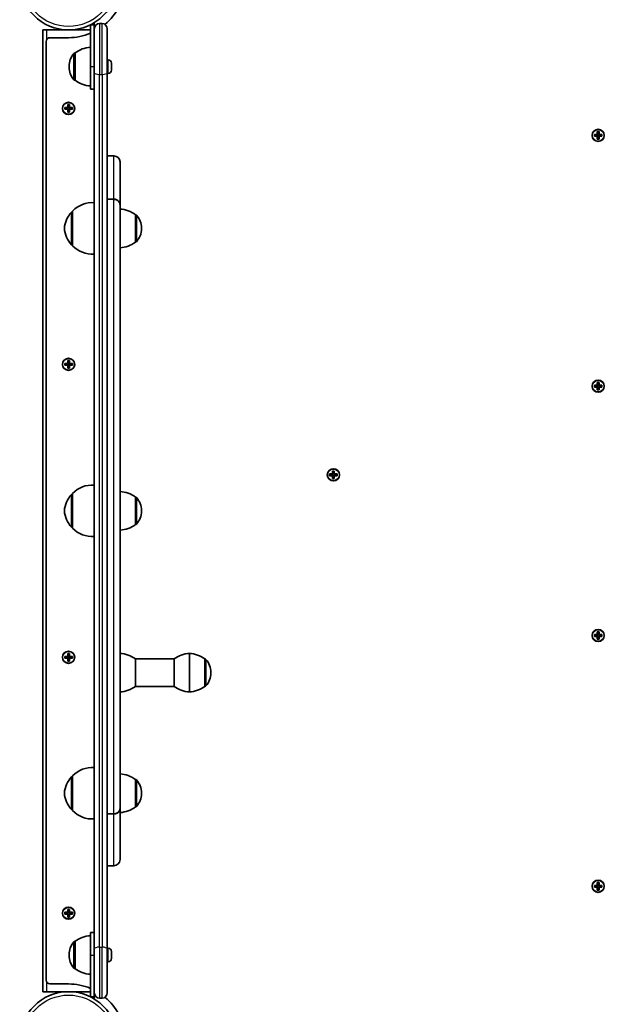
# Model space of a CAD drawing. Units: millimetres. Extents: x -3508 to 3718, y -3526 to 3823.
# Drawn here: x -1826 to -1371, y -1398 to -632 of the extents above; entities that cross this region are included whole.
import ezdxf

# ---------------------------------------------------------------- set-up
doc = ezdxf.new("R2010")
doc.units = ezdxf.units.MM
doc.layers.add('Widoczne (ISO)', color=7, linetype='Continuous', lineweight=35)
doc.layers.add('Widoczne wąskie (ISO)', color=7, linetype='Continuous', lineweight=25)

msp = doc.modelspace()

# ---------------------------------------------------------------- linework, layer by layer
at = {"layer": 'Widoczne (ISO)'}
for p, q in [((-1768.13, -636), (-1768.13, -634.32)), ((-1764.13, -635), (-1762.13, -635)), ((-1808.13, -640), (-1805.13, -640)), ((-1808.13, -640), (-1808.13, -1387.8)), ((-1805.13, -640), (-1771.13, -640)), ((-1771.13, -636), (-1768.13, -636)), ((-1771.13, -668.5), (-1771.13, -636)), ((-1768.13, -639), (-1768.13, -636)), ((-1768.13, -673.31), (-1768.13, -639)), ((-1758.13, -639), (-1758.13, -673.31)), ((-1805.63, -649), (-1805.63, -1378.8)), ((-1788.13, -646), (-1802.63, -646)), ((-1783.13, -657.85), (-1783.19, -657.85)), ((-1783.13, -657.85), (-1783.13, -679.15)), ((-1757.39, -663.25), (-1758.13, -663.25)), ((-1754.83, -665.81), (-1754.83, -666.05)), ((-1754.83, -666.05), (-1754.83, -666.31)), ((-1787.78, -668.21), (-1787.78, -668.79)), ((-1771.13, -668.5), (-1771.13, -686)), ((-1768.13, -673.31), (-1768.13, -1354.49)), ((-1758.13, -1354.49), (-1758.13, -673.31)), ((-1754.83, -666.31), (-1754.83, -668.25)), ((-1754.83, -668.75), (-1754.83, -670.69)), ((-1754.83, -670.69), (-1754.83, -670.95)), ((-1754.83, -670.95), (-1754.83, -671.19)), ((-1783.13, -679.15), (-1783.19, -679.15)), ((-1757.39, -673.75), (-1758.13, -673.75)), ((-1771.13, -686), (-1768.13, -686)), ((-1791.07, -700.3), (-1788.83, -700.3)), ((-1791.07, -701.7), (-1791.07, -700.3)), ((-1788.83, -701.7), (-1791.07, -701.7)), ((-1790.88, -700.49), (-1790.88, -701.51)), ((-1788.83, -700.5), (-1790.88, -700.5)), ((-1790.88, -701.5), (-1788.83, -701.5)), ((-1788.88, -701.5), (-1788.88, -700.5)), ((-1788.83, -700.3), (-1788.83, -698.06)), ((-1788.83, -698.06), (-1787.43, -698.06)), ((-1788.83, -703.94), (-1788.83, -701.7)), ((-1787.43, -703.94), (-1788.83, -703.94)), ((-1788.63, -701.7), (-1788.73, -701.6)), ((-1787.62, -698.25), (-1788.64, -698.25)), ((-1787.62, -703.75), (-1788.64, -703.75)), ((-1788.63, -698.25), (-1788.63, -700.3)), ((-1787.63, -700.25), (-1788.63, -700.25)), ((-1788.63, -701.7), (-1788.63, -703.75)), ((-1787.63, -701.75), (-1788.63, -701.75)), ((-1787.63, -700.3), (-1787.63, -698.25)), ((-1787.63, -700.3), (-1787.53, -700.4)), ((-1787.63, -703.75), (-1787.63, -701.7)), ((-1787.43, -698.06), (-1787.43, -700.3)), ((-1787.43, -700.3), (-1785.19, -700.3)), ((-1785.38, -700.5), (-1787.43, -700.5)), ((-1787.43, -701.5), (-1785.38, -701.5)), ((-1785.19, -701.7), (-1787.43, -701.7)), ((-1787.43, -701.7), (-1787.43, -703.94)), ((-1787.38, -701.5), (-1787.38, -700.5)), ((-1785.38, -700.49), (-1785.38, -701.51)), ((-1785.19, -700.3), (-1785.19, -701.7)), ((-1376.88, -721.25), (-1376.88, -719.01)), ((-1376.88, -719.01), (-1375.48, -719.01)), ((-1375.67, -719.2), (-1376.69, -719.2)), ((-1376.68, -719.2), (-1376.68, -721.25)), ((-1375.68, -721.25), (-1375.68, -719.2)), ((-1375.48, -719.01), (-1375.48, -721.25)), ((-1379.12, -721.25), (-1376.88, -721.25)), ((-1379.12, -722.65), (-1379.12, -721.25)), ((-1376.88, -722.65), (-1379.12, -722.65)), ((-1378.93, -721.44), (-1378.93, -722.46)), ((-1376.88, -721.45), (-1378.93, -721.45)), ((-1378.93, -722.45), (-1376.88, -722.45)), ((-1376.93, -722.45), (-1376.93, -721.45)), ((-1376.88, -724.89), (-1376.88, -722.65)), ((-1375.48, -724.89), (-1376.88, -724.89)), ((-1376.68, -722.65), (-1376.78, -722.55)), ((-1375.67, -724.7), (-1376.69, -724.7)), ((-1375.68, -721.2), (-1376.68, -721.2)), ((-1376.68, -722.65), (-1376.68, -724.7)), ((-1375.68, -722.7), (-1376.68, -722.7)), ((-1375.68, -721.25), (-1375.58, -721.35)), ((-1375.68, -724.7), (-1375.68, -722.65)), ((-1375.48, -721.25), (-1373.24, -721.25)), ((-1373.43, -721.45), (-1375.48, -721.45)), ((-1375.48, -722.45), (-1373.43, -722.45)), ((-1373.24, -722.65), (-1375.48, -722.65)), ((-1375.48, -722.65), (-1375.48, -724.89)), ((-1375.43, -722.45), (-1375.43, -721.45)), ((-1373.43, -721.44), (-1373.43, -722.46)), ((-1373.24, -721.25), (-1373.24, -722.65)), ((-1758.13, -737.9), (-1752.88, -737.9)), ((-1748.13, -742.65), (-1748.13, -775.78)), ((-1758.13, -771.61), (-1752.88, -771.61)), ((-1752.88, -771.68), (-1758.13, -771.68)), ((-1785.13, -780.8), (-1785.13, -807.8)), ((-1748.13, -775.78), (-1748.13, -775.85)), ((-1748.13, -775.85), (-1748.13, -1245.46)), ((-1785.13, -781.3), (-1785.19, -781.3)), ((-1736.13, -804.95), (-1736.13, -783.65)), ((-1736.13, -783.65), (-1736.07, -783.65)), ((-1731.48, -794.59), (-1731.48, -794.01)), ((-1785.13, -807.3), (-1785.19, -807.3)), ((-1736.13, -804.95), (-1736.07, -804.95)), ((-1791.07, -899.3), (-1788.83, -899.3)), ((-1791.07, -900.7), (-1791.07, -899.3)), ((-1788.83, -900.7), (-1791.07, -900.7)), ((-1790.88, -899.49), (-1790.88, -900.51)), ((-1788.83, -899.5), (-1790.88, -899.5)), ((-1790.88, -900.5), (-1788.83, -900.5)), ((-1788.88, -900.5), (-1788.88, -899.5)), ((-1788.83, -899.3), (-1788.83, -897.06)), ((-1788.83, -897.06), (-1787.43, -897.06)), ((-1788.83, -902.94), (-1788.83, -900.7)), ((-1787.43, -902.94), (-1788.83, -902.94)), ((-1788.63, -900.7), (-1788.73, -900.6)), ((-1787.62, -897.25), (-1788.64, -897.25)), ((-1787.62, -902.75), (-1788.64, -902.75)), ((-1788.63, -897.25), (-1788.63, -899.3)), ((-1787.63, -899.25), (-1788.63, -899.25)), ((-1788.63, -900.7), (-1788.63, -902.75)), ((-1787.63, -900.75), (-1788.63, -900.75)), ((-1787.63, -899.3), (-1787.63, -897.25)), ((-1787.63, -899.3), (-1787.53, -899.4)), ((-1787.63, -902.75), (-1787.63, -900.7)), ((-1787.43, -897.06), (-1787.43, -899.3)), ((-1787.43, -899.3), (-1785.19, -899.3)), ((-1785.38, -899.5), (-1787.43, -899.5)), ((-1787.43, -900.5), (-1785.38, -900.5)), ((-1785.19, -900.7), (-1787.43, -900.7)), ((-1787.43, -900.7), (-1787.43, -902.94)), ((-1787.38, -900.5), (-1787.38, -899.5)), ((-1785.38, -899.49), (-1785.38, -900.51)), ((-1785.19, -899.3), (-1785.19, -900.7)), ((-1379.12, -916.25), (-1376.88, -916.25)), ((-1379.12, -917.65), (-1379.12, -916.25)), ((-1376.88, -917.65), (-1379.12, -917.65)), ((-1378.93, -916.44), (-1378.93, -917.46)), ((-1376.88, -916.45), (-1378.93, -916.45)), ((-1378.93, -917.45), (-1376.88, -917.45)), ((-1376.93, -917.45), (-1376.93, -916.45)), ((-1376.88, -916.25), (-1376.88, -914.01)), ((-1376.88, -914.01), (-1375.48, -914.01)), ((-1376.88, -919.89), (-1376.88, -917.65)), ((-1376.68, -917.65), (-1376.78, -917.55)), ((-1375.67, -914.2), (-1376.69, -914.2)), ((-1376.68, -914.2), (-1376.68, -916.25)), ((-1375.68, -916.2), (-1376.68, -916.2)), ((-1376.68, -917.65), (-1376.68, -919.7)), ((-1375.68, -917.7), (-1376.68, -917.7)), ((-1375.68, -916.25), (-1375.68, -914.2)), ((-1375.68, -916.25), (-1375.58, -916.35)), ((-1375.68, -919.7), (-1375.68, -917.65)), ((-1375.48, -914.01), (-1375.48, -916.25)), ((-1375.48, -916.25), (-1373.24, -916.25)), ((-1373.43, -916.45), (-1375.48, -916.45)), ((-1375.48, -917.45), (-1373.43, -917.45)), ((-1373.24, -917.65), (-1375.48, -917.65)), ((-1375.48, -917.65), (-1375.48, -919.89)), ((-1375.43, -917.45), (-1375.43, -916.45)), ((-1373.43, -916.44), (-1373.43, -917.46)), ((-1373.24, -916.25), (-1373.24, -917.65)), ((-1375.48, -919.89), (-1376.88, -919.89)), ((-1375.67, -919.7), (-1376.69, -919.7)), ((-1585.1, -985.2), (-1582.86, -985.2)), ((-1585.1, -986.6), (-1585.1, -985.2)), ((-1582.86, -986.6), (-1585.1, -986.6)), ((-1584.91, -985.39), (-1584.91, -986.41)), ((-1582.86, -985.4), (-1584.91, -985.4)), ((-1584.91, -986.4), (-1582.86, -986.4)), ((-1582.91, -986.4), (-1582.91, -985.4)), ((-1582.86, -985.2), (-1582.86, -982.96)), ((-1582.86, -982.96), (-1581.46, -982.96)), ((-1582.86, -988.84), (-1582.86, -986.6)), ((-1582.66, -986.6), (-1582.76, -986.5)), ((-1582.66, -983.15), (-1582.66, -985.2)), ((-1581.65, -983.15), (-1582.66, -983.15)), ((-1581.66, -985.15), (-1582.66, -985.15)), ((-1582.66, -986.6), (-1582.66, -988.65)), ((-1581.66, -986.65), (-1582.66, -986.65)), ((-1581.66, -985.2), (-1581.66, -983.15)), ((-1581.66, -985.2), (-1581.56, -985.3)), ((-1581.66, -988.65), (-1581.66, -986.6)), ((-1581.46, -982.96), (-1581.46, -985.2)), ((-1581.46, -985.2), (-1579.22, -985.2)), ((-1579.41, -985.4), (-1581.46, -985.4)), ((-1581.46, -986.4), (-1579.41, -986.4)), ((-1579.22, -986.6), (-1581.46, -986.6)), ((-1581.46, -986.6), (-1581.46, -988.84)), ((-1581.41, -986.4), (-1581.41, -985.4)), ((-1579.41, -985.39), (-1579.41, -986.41)), ((-1579.22, -985.2), (-1579.22, -986.6)), ((-1581.46, -988.84), (-1582.86, -988.84)), ((-1581.65, -988.65), (-1582.66, -988.65)), ((-1785.13, -1000.9), (-1785.19, -1000.9)), ((-1785.13, -1000.4), (-1785.13, -1027.4)), ((-1736.13, -1024.55), (-1736.13, -1003.25)), ((-1736.13, -1003.25), (-1736.07, -1003.25)), ((-1731.48, -1014.19), (-1731.48, -1013.61)), ((-1736.13, -1024.55), (-1736.07, -1024.55)), ((-1785.13, -1026.9), (-1785.19, -1026.9)), ((-1376.88, -1110.15), (-1376.88, -1107.91)), ((-1376.88, -1107.91), (-1375.48, -1107.91)), ((-1375.67, -1108.1), (-1376.69, -1108.1)), ((-1376.68, -1108.1), (-1376.68, -1110.15)), ((-1375.68, -1110.1), (-1376.68, -1110.1)), ((-1375.68, -1110.15), (-1375.68, -1108.1)), ((-1375.48, -1107.91), (-1375.48, -1110.15)), ((-1379.12, -1110.15), (-1376.88, -1110.15)), ((-1379.12, -1111.55), (-1379.12, -1110.15)), ((-1376.88, -1111.55), (-1379.12, -1111.55)), ((-1378.93, -1110.34), (-1378.93, -1111.36)), ((-1376.88, -1110.35), (-1378.93, -1110.35)), ((-1378.93, -1111.35), (-1376.88, -1111.35)), ((-1376.93, -1111.35), (-1376.93, -1110.35)), ((-1376.88, -1113.79), (-1376.88, -1111.55)), ((-1375.48, -1113.79), (-1376.88, -1113.79)), ((-1376.68, -1111.55), (-1376.78, -1111.45)), ((-1375.67, -1113.6), (-1376.69, -1113.6)), ((-1376.68, -1111.55), (-1376.68, -1113.6)), ((-1375.68, -1111.6), (-1376.68, -1111.6)), ((-1375.68, -1110.15), (-1375.58, -1110.25)), ((-1375.68, -1113.6), (-1375.68, -1111.55)), ((-1375.48, -1110.15), (-1373.24, -1110.15)), ((-1373.43, -1110.35), (-1375.48, -1110.35)), ((-1375.48, -1111.35), (-1373.43, -1111.35)), ((-1373.24, -1111.55), (-1375.48, -1111.55)), ((-1375.48, -1111.55), (-1375.48, -1113.79)), ((-1375.43, -1111.35), (-1375.43, -1110.35)), ((-1373.43, -1110.34), (-1373.43, -1111.36)), ((-1373.24, -1110.15), (-1373.24, -1111.55)), ((-1788.83, -1127.1), (-1788.83, -1124.86)), ((-1788.83, -1124.86), (-1787.43, -1124.86)), ((-1787.62, -1125.05), (-1788.64, -1125.05)), ((-1788.63, -1125.05), (-1788.63, -1127.1)), ((-1787.63, -1127.1), (-1787.63, -1125.05)), ((-1787.43, -1124.86), (-1787.43, -1127.1)), ((-1694.13, -1124.77), (-1694.13, -1154.77)), ((-1694.13, -1154.77), (-1694.13, -1124.77)), ((-1791.07, -1127.1), (-1788.83, -1127.1)), ((-1791.07, -1128.5), (-1791.07, -1127.1)), ((-1788.83, -1128.5), (-1791.07, -1128.5)), ((-1790.88, -1127.29), (-1790.88, -1128.31)), ((-1788.83, -1127.3), (-1790.88, -1127.3)), ((-1790.88, -1128.3), (-1788.83, -1128.3)), ((-1788.88, -1128.3), (-1788.88, -1127.3)), ((-1788.83, -1130.74), (-1788.83, -1128.5)), ((-1787.43, -1130.74), (-1788.83, -1130.74)), ((-1788.63, -1128.5), (-1788.73, -1128.4)), ((-1787.62, -1130.55), (-1788.64, -1130.55)), ((-1787.63, -1127.05), (-1788.63, -1127.05)), ((-1788.63, -1128.5), (-1788.63, -1130.55)), ((-1787.63, -1128.55), (-1788.63, -1128.55)), ((-1787.63, -1127.1), (-1787.53, -1127.2)), ((-1787.63, -1130.55), (-1787.63, -1128.5)), ((-1787.43, -1127.1), (-1785.19, -1127.1)), ((-1785.38, -1127.3), (-1787.43, -1127.3)), ((-1787.43, -1128.3), (-1785.38, -1128.3)), ((-1785.19, -1128.5), (-1787.43, -1128.5)), ((-1787.43, -1128.5), (-1787.43, -1130.74)), ((-1787.38, -1128.3), (-1787.38, -1127.3)), ((-1785.38, -1127.29), (-1785.38, -1128.31)), ((-1785.19, -1127.1), (-1785.19, -1128.5)), ((-1736.13, -1150.42), (-1736.13, -1129.12)), ((-1706.13, -1129.12), (-1736.13, -1129.12)), ((-1706.13, -1129.12), (-1706.13, -1150.42)), ((-1682.13, -1129.12), (-1682.07, -1129.12)), ((-1682.13, -1150.42), (-1682.13, -1129.12)), ((-1677.48, -1140.06), (-1677.48, -1139.48)), ((-1706.13, -1150.42), (-1736.13, -1150.42)), ((-1682.13, -1150.42), (-1682.07, -1150.42)), ((-1785.13, -1220.5), (-1785.19, -1220.5)), ((-1785.13, -1220), (-1785.13, -1247)), ((-1736.22, -1222.79), (-1736.07, -1222.79)), ((-1736.13, -1244.15), (-1736.13, -1222.85)), ((-1736.13, -1222.85), (-1736.07, -1222.85)), ((-1731.48, -1233.21), (-1731.48, -1233.15)), ((-1731.48, -1233.79), (-1731.48, -1233.21)), ((-1785.13, -1246.5), (-1785.19, -1246.5)), ((-1748.13, -1245.46), (-1748.13, -1245.54)), ((-1748.13, -1245.54), (-1748.13, -1285.15)), ((-1736.13, -1244.15), (-1736.07, -1244.15)), ((-1758.13, -1249.52), (-1752.88, -1249.52)), ((-1752.88, -1249.59), (-1758.13, -1249.59)), ((-1758.13, -1289.9), (-1752.88, -1289.9)), ((-1379.12, -1305.15), (-1376.88, -1305.15)), ((-1379.12, -1306.55), (-1379.12, -1305.15)), ((-1376.88, -1306.55), (-1379.12, -1306.55)), ((-1378.93, -1305.34), (-1378.93, -1306.36)), ((-1376.88, -1305.35), (-1378.93, -1305.35)), ((-1378.93, -1306.35), (-1376.88, -1306.35)), ((-1376.93, -1306.35), (-1376.93, -1305.35)), ((-1376.88, -1305.15), (-1376.88, -1302.91)), ((-1376.88, -1302.91), (-1375.48, -1302.91)), ((-1376.88, -1308.79), (-1376.88, -1306.55)), ((-1375.48, -1308.79), (-1376.88, -1308.79)), ((-1376.68, -1306.55), (-1376.78, -1306.45)), ((-1375.67, -1303.1), (-1376.69, -1303.1)), ((-1375.67, -1308.6), (-1376.69, -1308.6)), ((-1376.68, -1303.1), (-1376.68, -1305.15)), ((-1375.68, -1305.1), (-1376.68, -1305.1)), ((-1376.68, -1306.55), (-1376.68, -1308.6)), ((-1375.68, -1306.6), (-1376.68, -1306.6)), ((-1375.68, -1305.15), (-1375.68, -1303.1)), ((-1375.68, -1305.15), (-1375.58, -1305.25)), ((-1375.68, -1308.6), (-1375.68, -1306.55)), ((-1375.48, -1302.91), (-1375.48, -1305.15)), ((-1375.48, -1305.15), (-1373.24, -1305.15)), ((-1373.43, -1305.35), (-1375.48, -1305.35)), ((-1375.48, -1306.35), (-1373.43, -1306.35)), ((-1373.24, -1306.55), (-1375.48, -1306.55)), ((-1375.48, -1306.55), (-1375.48, -1308.79)), ((-1375.43, -1306.35), (-1375.43, -1305.35)), ((-1373.43, -1305.34), (-1373.43, -1306.36)), ((-1373.24, -1305.15), (-1373.24, -1306.55)), ((-1788.83, -1326.1), (-1788.83, -1323.86)), ((-1788.83, -1323.86), (-1787.43, -1323.86)), ((-1787.62, -1324.05), (-1788.64, -1324.05)), ((-1788.63, -1324.05), (-1788.63, -1326.1)), ((-1787.63, -1326.1), (-1787.63, -1324.05)), ((-1787.43, -1323.86), (-1787.43, -1326.1)), ((-1791.07, -1326.1), (-1788.83, -1326.1)), ((-1791.07, -1327.5), (-1791.07, -1326.1)), ((-1788.83, -1327.5), (-1791.07, -1327.5)), ((-1790.88, -1326.29), (-1790.88, -1327.31)), ((-1788.83, -1326.3), (-1790.88, -1326.3)), ((-1790.88, -1327.3), (-1788.83, -1327.3)), ((-1788.88, -1327.3), (-1788.88, -1326.3)), ((-1788.83, -1329.74), (-1788.83, -1327.5)), ((-1787.43, -1329.74), (-1788.83, -1329.74)), ((-1788.63, -1327.5), (-1788.73, -1327.4)), ((-1787.62, -1329.55), (-1788.64, -1329.55)), ((-1787.63, -1326.05), (-1788.63, -1326.05)), ((-1788.63, -1327.5), (-1788.63, -1329.55)), ((-1787.63, -1327.55), (-1788.63, -1327.55)), ((-1787.63, -1326.1), (-1787.53, -1326.2)), ((-1787.63, -1329.55), (-1787.63, -1327.5)), ((-1787.43, -1326.1), (-1785.19, -1326.1)), ((-1785.38, -1326.3), (-1787.43, -1326.3)), ((-1787.43, -1327.3), (-1785.38, -1327.3)), ((-1785.19, -1327.5), (-1787.43, -1327.5)), ((-1787.43, -1327.5), (-1787.43, -1329.74)), ((-1787.38, -1327.3), (-1787.38, -1326.3)), ((-1785.38, -1326.29), (-1785.38, -1327.31)), ((-1785.19, -1326.1), (-1785.19, -1327.5)), ((-1771.13, -1341.8), (-1771.13, -1359.3)), ((-1771.13, -1341.8), (-1768.13, -1341.8)), ((-1783.13, -1348.65), (-1783.19, -1348.65)), ((-1783.13, -1348.65), (-1783.13, -1369.95)), ((-1768.13, -1388.8), (-1768.13, -1354.49)), ((-1757.39, -1354.05), (-1758.13, -1354.05)), ((-1758.13, -1354.49), (-1758.13, -1388.8)), ((-1787.78, -1359.01), (-1787.78, -1359.59)), ((-1771.13, -1391.8), (-1771.13, -1359.3)), ((-1754.83, -1356.61), (-1754.83, -1356.85)), ((-1754.83, -1356.85), (-1754.83, -1357.11)), ((-1754.83, -1357.11), (-1754.83, -1359.05)), ((-1754.83, -1359.55), (-1754.83, -1361.49)), ((-1754.83, -1361.49), (-1754.83, -1361.75)), ((-1754.83, -1361.75), (-1754.83, -1361.99)), ((-1783.13, -1369.95), (-1783.19, -1369.95)), ((-1757.39, -1364.55), (-1758.13, -1364.55)), ((-1802.63, -1381.8), (-1788.13, -1381.8)), ((-1805.13, -1387.8), (-1808.13, -1387.8)), ((-1771.13, -1387.8), (-1805.13, -1387.8)), ((-1771.13, -1391.8), (-1768.13, -1391.8)), ((-1768.13, -1391.8), (-1768.13, -1388.8)), ((-1768.13, -1393.48), (-1768.13, -1391.8)), ((-1764.13, -1392.8), (-1762.13, -1392.8))]:
    msp.add_line(p, q, dxfattribs=at)
for centre, radius in [((-1788.13, -601.95), 38.05), ((-1788.13, -701), 4.75), ((-1376.18, -721.95), 4.75), ((-1788.13, -900), 4.75), ((-1376.18, -916.95), 4.75), ((-1582.16, -985.9), 4.75), ((-1376.18, -1110.85), 4.75), ((-1788.13, -1127.8), 4.75), ((-1376.18, -1305.85), 4.75), ((-1788.13, -1326.8), 4.75), ((-1788.13, -1425.85), 38.05)]:
    msp.add_circle(centre, radius, dxfattribs=at)
for centre, radius, start, end in [((-1788.13, -601.95), 44.05, 309.95202, 332.99749), ((-1764.13, -639), 4, 90, 180), ((-1762.13, -639), 4, 0, 90), ((-1788.13, -601.95), 44.05, 270, 292.70118), ((-1802.63, -649), 3, 90, 180), ((-1772.78, -668.21), 15, 138.04082, 180), ((-1783.19, -658.85), 1, 90, 138.04082), ((-1769.96, -675.47), 22, 93.06203, 126.78913), ((-1757.39, -665.81), 2.56, 0, 90), ((-1772.78, -668.79), 15, 180, 221.95918), ((-1757.39, -671.19), 2.56, 270, 0), ((-1783.19, -678.15), 1, 221.95918, 270), ((-1769.96, -661.53), 22, 233.21087, 266.93797), ((-1752.88, -742.65), 4.75, 0, 90), ((-1769.48, -796.26), 22, 86.49064, 135.35837), ((-1749.31, -801.27), 22, 53.21087, 86.93797), ((-1769.52, -796.28), 22, 138.25686, 174.83211), ((-1785.19, -782.3), 1, 90, 138.25686), ((-1736.07, -784.65), 1, 41.95918, 90), ((-1746.48, -794.01), 15, 0, 41.95918), ((-1769.52, -792.32), 22, 185.16789, 221.74314), ((-1746.48, -794.59), 15, 318.04082, 0), ((-1785.19, -806.3), 1, 221.74314, 270), ((-1769.48, -792.34), 22, 224.64163, 273.50936), ((-1749.31, -787.33), 22, 273.06203, 306.78913), ((-1736.07, -803.95), 1, 270, 318.04082), ((-1769.48, -1015.86), 22, 86.49064, 135.35837), ((-1769.52, -1015.88), 22, 138.25686, 174.83211), ((-1785.19, -1001.9), 1, 90, 138.25686), ((-1749.31, -1020.87), 22, 53.21087, 86.93797), ((-1736.07, -1004.25), 1, 41.95918, 90), ((-1746.48, -1013.61), 15, 0, 41.95918), ((-1769.52, -1011.92), 22, 185.16789, 221.74314), ((-1746.48, -1014.19), 15, 318.04082, 0), ((-1749.31, -1006.93), 22, 273.06203, 306.78913), ((-1736.07, -1023.55), 1, 270, 318.04082), ((-1785.19, -1025.9), 1, 221.74314, 270), ((-1769.48, -1011.94), 22, 224.64163, 273.50936), ((-1749.31, -1146.74), 22, 53.21087, 86.93797), ((-1692.96, -1146.74), 22, 93.06203, 126.78913), ((-1695.31, -1146.74), 22, 53.21087, 86.93797), ((-1682.07, -1130.12), 1, 41.95918, 90), ((-1692.48, -1139.48), 15, 0, 41.95918), ((-1692.48, -1140.06), 15, 318.04082, 0), ((-1749.31, -1132.8), 22, 273.06203, 306.78913), ((-1692.96, -1132.8), 22, 233.21087, 266.93797), ((-1695.31, -1132.8), 22, 273.06203, 306.78913), ((-1682.07, -1149.42), 1, 270, 318.04082), ((-1769.48, -1235.46), 22, 86.49064, 135.35837), ((-1769.52, -1235.48), 22, 138.25686, 174.83211), ((-1785.19, -1221.5), 1, 90, 138.25686), ((-1749.31, -1240.47), 22, 53.21087, 86.93797), ((-1736.07, -1223.79), 1, 41.95918, 90), ((-1736.07, -1223.85), 1, 41.95918, 90), ((-1746.48, -1233.15), 15, 0, 41.95918), ((-1746.48, -1233.21), 15, 0, 41.95918), ((-1769.52, -1231.52), 22, 185.16789, 221.74314), ((-1746.48, -1233.79), 15, 318.04082, 0), ((-1785.19, -1245.5), 1, 221.74314, 270), ((-1769.48, -1231.54), 22, 224.64163, 273.50936), ((-1749.31, -1226.53), 22, 273.06203, 306.78913), ((-1736.07, -1243.15), 1, 270, 318.04082), ((-1752.88, -1285.15), 4.75, 270, 0), ((-1769.96, -1366.27), 22, 93.06203, 126.78913), ((-1772.78, -1359.01), 15, 138.04082, 180), ((-1783.19, -1349.65), 1, 90, 138.04082), ((-1757.39, -1356.61), 2.56, 0, 90), ((-1772.78, -1359.59), 15, 180, 221.95918), ((-1757.39, -1361.99), 2.56, 270, 0), ((-1783.19, -1368.95), 1, 221.95918, 270), ((-1769.96, -1352.33), 22, 233.21087, 266.93797), ((-1802.63, -1378.8), 3, 180, 270), ((-1788.13, -1425.85), 44.05, 67.29882, 90), ((-1764.13, -1388.8), 4, 180, 270), ((-1762.13, -1388.8), 4, 270, 0), ((-1788.13, -1425.85), 44.05, 27.00251, 50.04798)]:
    msp.add_arc(centre, radius, start, end, dxfattribs=at)
for points in [[(-1754.85, -665.9), (-1754.84, -665.95), (-1754.83, -666.01), (-1754.83, -666.05)], [(-1754.83, -666.31), (-1754.83, -666.18), (-1754.84, -666.04), (-1754.85, -665.9)], [(-1754.85, -668.5), (-1754.84, -668.41), (-1754.83, -668.33), (-1754.83, -668.25)], [(-1754.83, -668.75), (-1754.83, -668.67), (-1754.84, -668.59), (-1754.85, -668.5)], [(-1754.85, -671.1), (-1754.84, -670.96), (-1754.83, -670.82), (-1754.83, -670.69)], [(-1754.83, -670.95), (-1754.83, -670.99), (-1754.84, -671.05), (-1754.85, -671.1)], [(-1791.07, -700.3), (-1791.01, -700.36), (-1790.94, -700.43), (-1790.88, -700.49)], [(-1791.07, -701.7), (-1791.01, -701.64), (-1790.94, -701.57), (-1790.88, -701.51)], [(-1788.83, -698.06), (-1788.77, -698.12), (-1788.7, -698.19), (-1788.64, -698.25)], [(-1788.83, -700.3), (-1788.8, -700.33), (-1788.76, -700.37), (-1788.73, -700.4)], [(-1788.83, -701.7), (-1788.8, -701.67), (-1788.76, -701.63), (-1788.73, -701.6)], [(-1788.64, -703.75), (-1788.7, -703.81), (-1788.77, -703.88), (-1788.83, -703.94)], [(-1787.43, -698.06), (-1787.49, -698.12), (-1787.56, -698.19), (-1787.62, -698.25)], [(-1787.62, -703.75), (-1787.56, -703.81), (-1787.49, -703.88), (-1787.43, -703.94)], [(-1787.43, -700.3), (-1787.46, -700.33), (-1787.5, -700.37), (-1787.53, -700.4)], [(-1787.43, -701.7), (-1787.46, -701.67), (-1787.5, -701.63), (-1787.53, -701.6)], [(-1785.38, -700.49), (-1785.32, -700.43), (-1785.25, -700.36), (-1785.19, -700.3)], [(-1785.38, -701.51), (-1785.32, -701.57), (-1785.25, -701.64), (-1785.19, -701.7)], [(-1376.88, -719.01), (-1376.82, -719.07), (-1376.75, -719.14), (-1376.69, -719.2)], [(-1375.48, -719.01), (-1375.54, -719.07), (-1375.61, -719.14), (-1375.67, -719.2)], [(-1379.12, -721.25), (-1379.06, -721.31), (-1378.99, -721.38), (-1378.93, -721.44)], [(-1379.12, -722.65), (-1379.06, -722.59), (-1378.99, -722.52), (-1378.93, -722.46)], [(-1376.88, -721.25), (-1376.85, -721.28), (-1376.81, -721.32), (-1376.78, -721.35)], [(-1376.88, -722.65), (-1376.85, -722.62), (-1376.81, -722.58), (-1376.78, -722.55)], [(-1376.69, -724.7), (-1376.75, -724.76), (-1376.82, -724.83), (-1376.88, -724.89)], [(-1375.67, -724.7), (-1375.61, -724.76), (-1375.54, -724.83), (-1375.48, -724.89)], [(-1375.48, -721.25), (-1375.51, -721.28), (-1375.55, -721.32), (-1375.58, -721.35)], [(-1375.48, -722.65), (-1375.51, -722.62), (-1375.55, -722.58), (-1375.58, -722.55)], [(-1373.43, -721.44), (-1373.37, -721.38), (-1373.3, -721.31), (-1373.24, -721.25)], [(-1373.43, -722.46), (-1373.37, -722.52), (-1373.3, -722.59), (-1373.24, -722.65)], [(-1791.07, -899.3), (-1791.01, -899.36), (-1790.94, -899.43), (-1790.88, -899.49)], [(-1791.07, -900.7), (-1791.01, -900.64), (-1790.94, -900.57), (-1790.88, -900.51)], [(-1788.83, -897.06), (-1788.77, -897.12), (-1788.7, -897.19), (-1788.64, -897.25)], [(-1788.83, -899.3), (-1788.8, -899.33), (-1788.76, -899.37), (-1788.73, -899.4)], [(-1788.83, -900.7), (-1788.8, -900.67), (-1788.76, -900.63), (-1788.73, -900.6)], [(-1788.64, -902.75), (-1788.7, -902.81), (-1788.77, -902.88), (-1788.83, -902.94)], [(-1787.43, -897.06), (-1787.49, -897.12), (-1787.56, -897.19), (-1787.62, -897.25)], [(-1787.62, -902.75), (-1787.56, -902.81), (-1787.49, -902.88), (-1787.43, -902.94)], [(-1787.43, -899.3), (-1787.46, -899.33), (-1787.5, -899.37), (-1787.53, -899.4)], [(-1787.43, -900.7), (-1787.46, -900.67), (-1787.5, -900.63), (-1787.53, -900.6)], [(-1785.38, -899.49), (-1785.32, -899.43), (-1785.25, -899.36), (-1785.19, -899.3)], [(-1785.38, -900.51), (-1785.32, -900.57), (-1785.25, -900.64), (-1785.19, -900.7)], [(-1379.12, -916.25), (-1379.06, -916.31), (-1378.99, -916.38), (-1378.93, -916.44)], [(-1379.12, -917.65), (-1379.06, -917.59), (-1378.99, -917.52), (-1378.93, -917.46)], [(-1376.88, -914.01), (-1376.82, -914.07), (-1376.75, -914.14), (-1376.69, -914.2)], [(-1376.88, -916.25), (-1376.85, -916.28), (-1376.81, -916.32), (-1376.78, -916.35)], [(-1376.88, -917.65), (-1376.85, -917.62), (-1376.81, -917.58), (-1376.78, -917.55)], [(-1375.48, -914.01), (-1375.54, -914.07), (-1375.61, -914.14), (-1375.67, -914.2)], [(-1375.48, -916.25), (-1375.51, -916.28), (-1375.55, -916.32), (-1375.58, -916.35)], [(-1375.48, -917.65), (-1375.51, -917.62), (-1375.55, -917.58), (-1375.58, -917.55)], [(-1373.43, -916.44), (-1373.37, -916.38), (-1373.3, -916.31), (-1373.24, -916.25)], [(-1373.43, -917.46), (-1373.37, -917.52), (-1373.3, -917.59), (-1373.24, -917.65)], [(-1376.69, -919.7), (-1376.75, -919.76), (-1376.82, -919.83), (-1376.88, -919.89)], [(-1375.67, -919.7), (-1375.61, -919.76), (-1375.54, -919.83), (-1375.48, -919.89)], [(-1585.1, -985.2), (-1585.03, -985.26), (-1584.97, -985.33), (-1584.91, -985.39)], [(-1585.1, -986.6), (-1585.03, -986.54), (-1584.97, -986.47), (-1584.91, -986.41)], [(-1582.86, -982.96), (-1582.79, -983.02), (-1582.73, -983.09), (-1582.66, -983.15)], [(-1582.86, -985.2), (-1582.82, -985.23), (-1582.79, -985.27), (-1582.76, -985.3)], [(-1582.86, -986.6), (-1582.82, -986.57), (-1582.79, -986.53), (-1582.76, -986.5)], [(-1581.46, -982.96), (-1581.52, -983.02), (-1581.58, -983.09), (-1581.65, -983.15)], [(-1581.46, -985.2), (-1581.49, -985.23), (-1581.52, -985.27), (-1581.56, -985.3)], [(-1581.46, -986.6), (-1581.49, -986.57), (-1581.52, -986.53), (-1581.56, -986.5)], [(-1579.41, -985.39), (-1579.34, -985.33), (-1579.28, -985.26), (-1579.22, -985.2)], [(-1579.41, -986.41), (-1579.34, -986.47), (-1579.28, -986.54), (-1579.22, -986.6)], [(-1582.66, -988.65), (-1582.73, -988.71), (-1582.79, -988.78), (-1582.86, -988.84)], [(-1581.65, -988.65), (-1581.58, -988.71), (-1581.52, -988.78), (-1581.46, -988.84)], [(-1376.88, -1107.91), (-1376.82, -1107.97), (-1376.75, -1108.04), (-1376.69, -1108.1)], [(-1375.48, -1107.91), (-1375.54, -1107.97), (-1375.61, -1108.04), (-1375.67, -1108.1)], [(-1379.12, -1110.15), (-1379.06, -1110.21), (-1378.99, -1110.28), (-1378.93, -1110.34)], [(-1379.12, -1111.55), (-1379.06, -1111.49), (-1378.99, -1111.42), (-1378.93, -1111.36)], [(-1376.88, -1110.15), (-1376.85, -1110.18), (-1376.81, -1110.22), (-1376.78, -1110.25)], [(-1376.88, -1111.55), (-1376.85, -1111.52), (-1376.81, -1111.48), (-1376.78, -1111.45)], [(-1376.69, -1113.6), (-1376.75, -1113.66), (-1376.82, -1113.73), (-1376.88, -1113.79)], [(-1375.67, -1113.6), (-1375.61, -1113.66), (-1375.54, -1113.73), (-1375.48, -1113.79)], [(-1375.48, -1110.15), (-1375.51, -1110.18), (-1375.55, -1110.22), (-1375.58, -1110.25)], [(-1375.48, -1111.55), (-1375.51, -1111.52), (-1375.55, -1111.48), (-1375.58, -1111.45)], [(-1373.43, -1110.34), (-1373.37, -1110.28), (-1373.3, -1110.21), (-1373.24, -1110.15)], [(-1373.43, -1111.36), (-1373.37, -1111.42), (-1373.3, -1111.49), (-1373.24, -1111.55)], [(-1788.83, -1124.86), (-1788.77, -1124.92), (-1788.7, -1124.99), (-1788.64, -1125.05)], [(-1787.43, -1124.86), (-1787.49, -1124.92), (-1787.56, -1124.99), (-1787.62, -1125.05)], [(-1791.07, -1127.1), (-1791.01, -1127.16), (-1790.94, -1127.23), (-1790.88, -1127.29)], [(-1791.07, -1128.5), (-1791.01, -1128.44), (-1790.94, -1128.37), (-1790.88, -1128.31)], [(-1788.83, -1127.1), (-1788.8, -1127.13), (-1788.76, -1127.17), (-1788.73, -1127.2)], [(-1788.83, -1128.5), (-1788.8, -1128.47), (-1788.76, -1128.43), (-1788.73, -1128.4)], [(-1788.64, -1130.55), (-1788.7, -1130.61), (-1788.77, -1130.68), (-1788.83, -1130.74)], [(-1787.62, -1130.55), (-1787.56, -1130.61), (-1787.49, -1130.68), (-1787.43, -1130.74)], [(-1787.43, -1127.1), (-1787.46, -1127.13), (-1787.5, -1127.17), (-1787.53, -1127.2)], [(-1787.43, -1128.5), (-1787.46, -1128.47), (-1787.5, -1128.43), (-1787.53, -1128.4)], [(-1785.38, -1127.29), (-1785.32, -1127.23), (-1785.25, -1127.16), (-1785.19, -1127.1)], [(-1785.38, -1128.31), (-1785.32, -1128.37), (-1785.25, -1128.44), (-1785.19, -1128.5)], [(-1379.12, -1305.15), (-1379.06, -1305.21), (-1378.99, -1305.28), (-1378.93, -1305.34)], [(-1379.12, -1306.55), (-1379.06, -1306.49), (-1378.99, -1306.42), (-1378.93, -1306.36)], [(-1376.88, -1302.91), (-1376.82, -1302.97), (-1376.75, -1303.04), (-1376.69, -1303.1)], [(-1376.88, -1305.15), (-1376.85, -1305.18), (-1376.81, -1305.22), (-1376.78, -1305.25)], [(-1376.88, -1306.55), (-1376.85, -1306.52), (-1376.81, -1306.48), (-1376.78, -1306.45)], [(-1376.69, -1308.6), (-1376.75, -1308.66), (-1376.82, -1308.73), (-1376.88, -1308.79)], [(-1375.48, -1302.91), (-1375.54, -1302.97), (-1375.61, -1303.04), (-1375.67, -1303.1)], [(-1375.67, -1308.6), (-1375.61, -1308.66), (-1375.54, -1308.73), (-1375.48, -1308.79)], [(-1375.48, -1305.15), (-1375.51, -1305.18), (-1375.55, -1305.22), (-1375.58, -1305.25)], [(-1375.48, -1306.55), (-1375.51, -1306.52), (-1375.55, -1306.48), (-1375.58, -1306.45)], [(-1373.43, -1305.34), (-1373.37, -1305.28), (-1373.3, -1305.21), (-1373.24, -1305.15)], [(-1373.43, -1306.36), (-1373.37, -1306.42), (-1373.3, -1306.49), (-1373.24, -1306.55)], [(-1788.83, -1323.86), (-1788.77, -1323.92), (-1788.7, -1323.99), (-1788.64, -1324.05)], [(-1787.43, -1323.86), (-1787.49, -1323.92), (-1787.56, -1323.99), (-1787.62, -1324.05)], [(-1791.07, -1326.1), (-1791.01, -1326.16), (-1790.94, -1326.23), (-1790.88, -1326.29)], [(-1791.07, -1327.5), (-1791.01, -1327.44), (-1790.94, -1327.37), (-1790.88, -1327.31)], [(-1788.83, -1326.1), (-1788.8, -1326.13), (-1788.76, -1326.17), (-1788.73, -1326.2)], [(-1788.83, -1327.5), (-1788.8, -1327.47), (-1788.76, -1327.43), (-1788.73, -1327.4)], [(-1788.64, -1329.55), (-1788.7, -1329.61), (-1788.77, -1329.68), (-1788.83, -1329.74)], [(-1787.62, -1329.55), (-1787.56, -1329.61), (-1787.49, -1329.68), (-1787.43, -1329.74)], [(-1787.43, -1326.1), (-1787.46, -1326.13), (-1787.5, -1326.17), (-1787.53, -1326.2)], [(-1787.43, -1327.5), (-1787.46, -1327.47), (-1787.5, -1327.43), (-1787.53, -1327.4)], [(-1785.38, -1326.29), (-1785.32, -1326.23), (-1785.25, -1326.16), (-1785.19, -1326.1)], [(-1785.38, -1327.31), (-1785.32, -1327.37), (-1785.25, -1327.44), (-1785.19, -1327.5)], [(-1754.83, -1357.11), (-1754.83, -1356.98), (-1754.84, -1356.84), (-1754.85, -1356.7)], [(-1754.85, -1356.7), (-1754.84, -1356.75), (-1754.83, -1356.81), (-1754.83, -1356.85)], [(-1754.85, -1359.3), (-1754.84, -1359.21), (-1754.83, -1359.13), (-1754.83, -1359.05)], [(-1754.83, -1359.55), (-1754.83, -1359.47), (-1754.84, -1359.39), (-1754.85, -1359.3)], [(-1754.85, -1361.9), (-1754.84, -1361.76), (-1754.83, -1361.62), (-1754.83, -1361.49)], [(-1754.83, -1361.75), (-1754.83, -1361.79), (-1754.84, -1361.85), (-1754.85, -1361.9)]]:
    msp.add_open_spline(points, degree=3, dxfattribs=at)
for points, weights in [([(-1788.73, -700.4), (-1788.78, -700.45), (-1788.83, -700.5)], [0.999996436383, 0.99999640934, 1]), ([(-1788.83, -701.5), (-1788.78, -701.55), (-1788.73, -701.6)], [1, 0.999996409341, 0.999996436384]), ([(-1788.63, -700.3), (-1788.68, -700.35), (-1788.73, -700.4)], [1, 0.999996409343, 0.999996436386]), ([(-1787.63, -701.7), (-1787.58, -701.65), (-1787.53, -701.6)], [1, 0.999996409343, 0.999996436386]), ([(-1787.43, -700.5), (-1787.48, -700.45), (-1787.53, -700.4)], [1, 0.999996409341, 0.999996436384]), ([(-1787.53, -701.6), (-1787.48, -701.55), (-1787.43, -701.5)], [0.999996436385, 0.999996409341, 1]), ([(-1376.78, -721.35), (-1376.83, -721.4), (-1376.88, -721.45)], [0.999996436383, 0.99999640934, 1]), ([(-1376.88, -722.45), (-1376.83, -722.5), (-1376.78, -722.55)], [1, 0.999996409341, 0.999996436384]), ([(-1376.68, -721.25), (-1376.73, -721.3), (-1376.78, -721.35)], [1, 0.999996409343, 0.999996436386]), ([(-1375.68, -722.65), (-1375.63, -722.6), (-1375.58, -722.55)], [1, 0.999996409343, 0.999996436386]), ([(-1375.48, -721.45), (-1375.53, -721.4), (-1375.58, -721.35)], [1, 0.999996409341, 0.999996436384]), ([(-1375.58, -722.55), (-1375.53, -722.5), (-1375.48, -722.45)], [0.999996436385, 0.999996409341, 1]), ([(-1788.73, -899.4), (-1788.78, -899.45), (-1788.83, -899.5)], [0.999996436383, 0.99999640934, 1]), ([(-1788.83, -900.5), (-1788.78, -900.55), (-1788.73, -900.6)], [1, 0.999996409341, 0.999996436384]), ([(-1788.63, -899.3), (-1788.68, -899.35), (-1788.73, -899.4)], [1, 0.999996409343, 0.999996436386]), ([(-1787.63, -900.7), (-1787.58, -900.65), (-1787.53, -900.6)], [1, 0.999996409343, 0.999996436386]), ([(-1787.43, -899.5), (-1787.48, -899.45), (-1787.53, -899.4)], [1, 0.999996409341, 0.999996436384]), ([(-1787.53, -900.6), (-1787.48, -900.55), (-1787.43, -900.5)], [0.999996436385, 0.999996409341, 1]), ([(-1376.78, -916.35), (-1376.83, -916.4), (-1376.88, -916.45)], [0.999996436383, 0.99999640934, 1]), ([(-1376.88, -917.45), (-1376.83, -917.5), (-1376.78, -917.55)], [1, 0.999996409341, 0.999996436384]), ([(-1376.68, -916.25), (-1376.73, -916.3), (-1376.78, -916.35)], [1, 0.999996409343, 0.999996436386]), ([(-1375.68, -917.65), (-1375.63, -917.6), (-1375.58, -917.55)], [1, 0.999996409343, 0.999996436386]), ([(-1375.48, -916.45), (-1375.53, -916.4), (-1375.58, -916.35)], [1, 0.999996409341, 0.999996436384]), ([(-1375.58, -917.55), (-1375.53, -917.5), (-1375.48, -917.45)], [0.999996436385, 0.999996409341, 1]), ([(-1582.76, -985.3), (-1582.81, -985.35), (-1582.86, -985.4)], [0.999996436383, 0.99999640934, 1]), ([(-1582.86, -986.4), (-1582.81, -986.45), (-1582.76, -986.5)], [1, 0.999996409341, 0.999996436384]), ([(-1582.66, -985.2), (-1582.71, -985.25), (-1582.76, -985.3)], [1, 0.999996409343, 0.999996436386]), ([(-1581.66, -986.6), (-1581.61, -986.55), (-1581.56, -986.5)], [1, 0.999996409343, 0.999996436386]), ([(-1581.46, -985.4), (-1581.51, -985.35), (-1581.56, -985.3)], [1, 0.999996409341, 0.999996436384]), ([(-1581.56, -986.5), (-1581.51, -986.45), (-1581.46, -986.4)], [0.999996436385, 0.999996409341, 1]), ([(-1376.78, -1110.25), (-1376.83, -1110.3), (-1376.88, -1110.35)], [0.999996436383, 0.99999640934, 1]), ([(-1376.88, -1111.35), (-1376.83, -1111.4), (-1376.78, -1111.45)], [1, 0.999996409341, 0.999996436384]), ([(-1376.68, -1110.15), (-1376.73, -1110.2), (-1376.78, -1110.25)], [1, 0.999996409343, 0.999996436386]), ([(-1375.68, -1111.55), (-1375.63, -1111.5), (-1375.58, -1111.45)], [1, 0.999996409343, 0.999996436386]), ([(-1375.48, -1110.35), (-1375.53, -1110.3), (-1375.58, -1110.25)], [1, 0.999996409341, 0.999996436384]), ([(-1375.58, -1111.45), (-1375.53, -1111.4), (-1375.48, -1111.35)], [0.999996436385, 0.999996409341, 1]), ([(-1788.73, -1127.2), (-1788.78, -1127.25), (-1788.83, -1127.3)], [0.999996436383, 0.99999640934, 1]), ([(-1788.83, -1128.3), (-1788.78, -1128.35), (-1788.73, -1128.4)], [1, 0.999996409341, 0.999996436384]), ([(-1788.63, -1127.1), (-1788.68, -1127.15), (-1788.73, -1127.2)], [1, 0.999996409343, 0.999996436386]), ([(-1787.63, -1128.5), (-1787.58, -1128.45), (-1787.53, -1128.4)], [1, 0.999996409343, 0.999996436386]), ([(-1787.43, -1127.3), (-1787.48, -1127.25), (-1787.53, -1127.2)], [1, 0.999996409341, 0.999996436384]), ([(-1787.53, -1128.4), (-1787.48, -1128.35), (-1787.43, -1128.3)], [0.999996436385, 0.999996409341, 1]), ([(-1376.78, -1305.25), (-1376.83, -1305.3), (-1376.88, -1305.35)], [0.999996436383, 0.99999640934, 1]), ([(-1376.88, -1306.35), (-1376.83, -1306.4), (-1376.78, -1306.45)], [1, 0.999996409341, 0.999996436384]), ([(-1376.68, -1305.15), (-1376.73, -1305.2), (-1376.78, -1305.25)], [1, 0.999996409343, 0.999996436386]), ([(-1375.68, -1306.55), (-1375.63, -1306.5), (-1375.58, -1306.45)], [1, 0.999996409343, 0.999996436386]), ([(-1375.48, -1305.35), (-1375.53, -1305.3), (-1375.58, -1305.25)], [1, 0.999996409341, 0.999996436384]), ([(-1375.58, -1306.45), (-1375.53, -1306.4), (-1375.48, -1306.35)], [0.999996436385, 0.999996409341, 1]), ([(-1788.73, -1326.2), (-1788.78, -1326.25), (-1788.83, -1326.3)], [0.999996436383, 0.99999640934, 1]), ([(-1788.83, -1327.3), (-1788.78, -1327.35), (-1788.73, -1327.4)], [1, 0.999996409341, 0.999996436384]), ([(-1788.63, -1326.1), (-1788.68, -1326.15), (-1788.73, -1326.2)], [1, 0.999996409343, 0.999996436386]), ([(-1787.63, -1327.5), (-1787.58, -1327.45), (-1787.53, -1327.4)], [1, 0.999996409343, 0.999996436386]), ([(-1787.43, -1326.3), (-1787.48, -1326.25), (-1787.53, -1326.2)], [1, 0.999996409341, 0.999996436384]), ([(-1787.53, -1327.4), (-1787.48, -1327.35), (-1787.43, -1327.3)], [0.999996436385, 0.999996409341, 1])]:
    msp.add_rational_spline(points, weights, degree=2, dxfattribs=at)
for points, knots in [([(-1752.88, -771.61), (-1752.59, -771.61), (-1752.27, -771.64), (-1751.64, -771.75), (-1751.33, -771.83), (-1750.79, -772.03), (-1750.51, -772.16), (-1749.98, -772.47), (-1749.73, -772.65), (-1749.31, -773.01), (-1749.11, -773.23), (-1748.75, -773.7), (-1748.6, -773.95), (-1748.38, -774.42), (-1748.28, -774.69), (-1748.16, -775.24), (-1748.13, -775.52), (-1748.13, -775.78)], [0, 0, 0, 0, 0.0879322, 0.0879322, 0.1758643, 0.1758643, 0.2637965, 0.2637965, 0.3517286, 0.3517286, 0.4396608, 0.4396608, 0.5275929, 0.5275929, 0.6155251, 0.6155251, 0.7034572, 0.7034572, 0.7034572, 0.7034572]), ([(-1748.13, -775.85), (-1748.13, -775.59), (-1748.16, -775.31), (-1748.28, -774.76), (-1748.38, -774.49), (-1748.6, -774.02), (-1748.75, -773.77), (-1749.11, -773.3), (-1749.31, -773.09), (-1749.73, -772.72), (-1749.98, -772.54), (-1750.51, -772.23), (-1750.79, -772.1), (-1751.33, -771.9), (-1751.64, -771.82), (-1752.27, -771.71), (-1752.59, -771.68), (-1752.88, -771.68)], [-0.7034572, -0.7034572, -0.7034572, -0.7034572, -0.6155251, -0.6155251, -0.5275929, -0.5275929, -0.4396608, -0.4396608, -0.3517286, -0.3517286, -0.2637965, -0.2637965, -0.1758643, -0.1758643, -0.0879322, -0.0879322, 0, 0, 0, 0]), ([(-1752.88, -1249.52), (-1752.59, -1249.52), (-1752.27, -1249.49), (-1751.64, -1249.39), (-1751.33, -1249.3), (-1750.79, -1249.11), (-1750.51, -1248.98), (-1749.98, -1248.68), (-1749.73, -1248.51), (-1749.31, -1248.15), (-1749.11, -1247.94), (-1748.75, -1247.49), (-1748.6, -1247.24), (-1748.38, -1246.78), (-1748.28, -1246.52), (-1748.16, -1245.98), (-1748.13, -1245.71), (-1748.13, -1245.46)], [0, 0, 0, 0, 0.0879322, 0.0879322, 0.1758643, 0.1758643, 0.2637965, 0.2637965, 0.3517286, 0.3517286, 0.4396608, 0.4396608, 0.5275929, 0.5275929, 0.6155251, 0.6155251, 0.7034572, 0.7034572, 0.7034572, 0.7034572]), ([(-1748.13, -1245.54), (-1748.13, -1245.79), (-1748.16, -1246.06), (-1748.28, -1246.6), (-1748.38, -1246.86), (-1748.6, -1247.32), (-1748.75, -1247.57), (-1749.11, -1248.02), (-1749.31, -1248.23), (-1749.73, -1248.58), (-1749.98, -1248.76), (-1750.51, -1249.06), (-1750.79, -1249.19), (-1751.33, -1249.38), (-1751.64, -1249.46), (-1752.27, -1249.57), (-1752.59, -1249.59), (-1752.88, -1249.59)], [-0.7034572, -0.7034572, -0.7034572, -0.7034572, -0.6155251, -0.6155251, -0.5275929, -0.5275929, -0.4396608, -0.4396608, -0.3517286, -0.3517286, -0.2637965, -0.2637965, -0.1758643, -0.1758643, -0.0879322, -0.0879322, 0, 0, 0, 0])]:
    msp.add_open_spline(points, degree=3, knots=knots, dxfattribs=at)
at = {"layer": 'Widoczne wąskie (ISO)'}
for p, q in [((-1764.13, -635), (-1764.13, -674.59)), ((-1762.13, -674.59), (-1762.13, -635)), ((-1805.13, -647.34), (-1805.13, -640)), ((-1783.94, -678.82), (-1783.94, -658.18)), ((-1783.19, -657.85), (-1783.19, -679.15)), ((-1757.39, -673.75), (-1757.39, -663.25)), ((-1771.13, -668.5), (-1768.13, -668.5)), ((-1764.13, -1353.22), (-1764.13, -674.59)), ((-1764.13, -674.59), (-1762.13, -674.59)), ((-1762.13, -674.59), (-1762.13, -1353.22)), ((-1752.88, -771.61), (-1752.88, -737.9)), ((-1752.88, -1249.52), (-1752.88, -771.68)), ((-1785.94, -806.97), (-1785.94, -781.63)), ((-1785.19, -781.3), (-1785.19, -807.3)), ((-1736.07, -804.95), (-1736.07, -783.65)), ((-1735.32, -783.98), (-1735.32, -804.62)), ((-1785.94, -1026.57), (-1785.94, -1001.23)), ((-1785.19, -1000.9), (-1785.19, -1026.9)), ((-1736.07, -1024.55), (-1736.07, -1003.25)), ((-1735.32, -1003.58), (-1735.32, -1024.22)), ((-1682.07, -1150.42), (-1682.07, -1129.12)), ((-1681.32, -1129.45), (-1681.32, -1150.09)), ((-1785.94, -1246.17), (-1785.94, -1220.83)), ((-1785.19, -1220.5), (-1785.19, -1246.5)), ((-1736.07, -1222.85), (-1736.07, -1222.79)), ((-1736.07, -1244.15), (-1736.07, -1222.85)), ((-1735.32, -1223.12), (-1735.32, -1223.18)), ((-1735.32, -1223.18), (-1735.32, -1243.82)), ((-1752.88, -1289.9), (-1752.88, -1249.59)), ((-1783.94, -1369.62), (-1783.94, -1348.98)), ((-1783.19, -1348.65), (-1783.19, -1369.95)), ((-1764.13, -1353.22), (-1764.13, -1392.8)), ((-1764.13, -1353.22), (-1762.13, -1353.22)), ((-1762.13, -1392.8), (-1762.13, -1353.22)), ((-1757.39, -1364.55), (-1757.39, -1354.05)), ((-1771.13, -1359.3), (-1768.13, -1359.3)), ((-1805.13, -1387.8), (-1805.13, -1380.46))]:
    msp.add_line(p, q, dxfattribs=at)
for centre, radius in [((-1788.13, -601.95), 35.4), ((-1788.13, -701), 4.49), ((-1376.18, -721.95), 4.49), ((-1788.13, -900), 4.49), ((-1376.18, -916.95), 4.49), ((-1582.16, -985.9), 4.49), ((-1376.18, -1110.85), 4.49), ((-1788.13, -1127.8), 4.49), ((-1376.18, -1305.85), 4.49), ((-1788.13, -1326.8), 4.49), ((-1788.13, -1425.85), 35.4)]:
    msp.add_circle(centre, radius, dxfattribs=at)
for centre, major_axis, start_param, end_param in [((-1764.13, -673.31), (-4, 0), 0, 1.570796), ((-1762.13, -673.31), (4, 0), 4.712389, 6.283185), ((-1764.13, -1354.49), (-4, 0), 4.712389, 6.283185), ((-1762.13, -1354.49), (4, 0), 0, 1.570796)]:
    msp.add_ellipse(centre, major_axis=major_axis, ratio=0.319496, start_param=start_param, end_param=end_param, dxfattribs=at)

doc.saveas('drawing.dxf')
